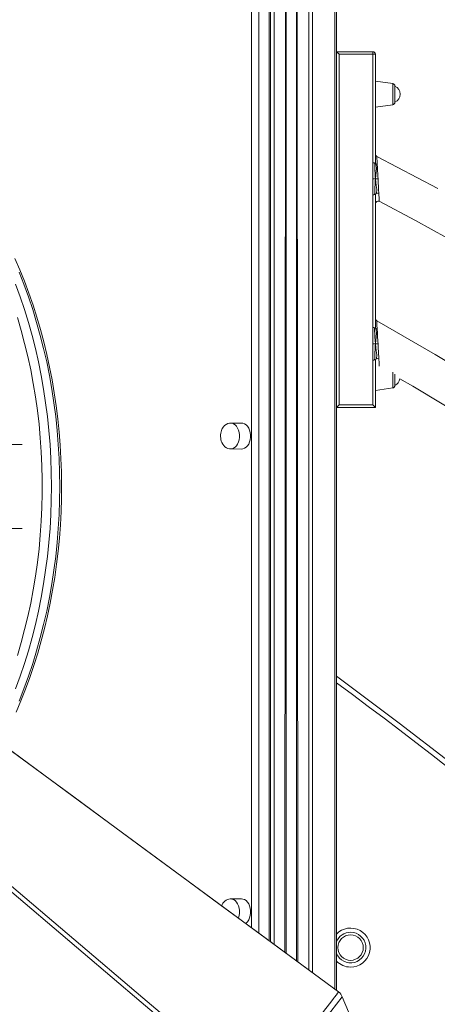
# Model space of a CAD drawing. Units: millimetres. Extents: x -4070 to 22989, y -10600 to 2508.
# Drawn here: x -30 to 291, y 387 to 1145 of the extents above; entities that cross this region are included whole.
import ezdxf

# ---------------------------------------------------------------- set-up
doc = ezdxf.new("R2010")
doc.units = ezdxf.units.MM

msp = doc.modelspace()

# ---------------------------------------------------------------- linework, layer by layer
at = {"color": 8, "linetype": 'Continuous', "lineweight": 15}
for p, q in [((165.69, 1719.94), (165.69, 433.46)), ((175.04, 1719), (174.04, 427.32)), ((175.04, 1719), (175.04, 426.58)), ((183.04, 1718.26), (184.04, 419.95)), ((183.04, 1718.26), (183.04, 420.69)), ((192.38, 1717.53), (192.38, 413.8)), ((195.21, 1717.33), (195.21, 411.72)), ((212.5, 1716.31), (212.5, 398.99)), ((148.37, 1239.4), (148.37, 446.22)), ((154.03, 442.05), (154.03, 1239.4)), ((161.81, 1239.4), (161.81, 436.32)), ((256.95, 1087.44), (256.95, 1095.57)), ((256.95, 1079.31), (256.95, 1087.44)), ((256.95, 869.58), (256.95, 873.71)), ((256.95, 861.44), (256.95, 869.58)), ((-28.02, 817.95), (-356.06, 817.95)), ((-28.02, 753.31), (-254.84, 753.31)), ((218.18, 393.01), (185.43, 351.09))]:
    msp.add_line(p, q, dxfattribs=at)
at = {"color": 7, "linetype": 'Continuous', "lineweight": 15}
for p, q in [((175.04, 1719), (175.04, 426.58)), ((183.04, 1718.26), (183.04, 420.69)), ((213.67, 1716.25), (213.67, 398.12)), ((162.98, 435.46), (162.98, 1239.4)), ((213.67, 1120.08), (215.67, 1118.08)), ((213.67, 1120.08), (241.67, 1120.08)), ((215.67, 1118.08), (215.67, 848.49)), ((241.67, 1118.08), (215.67, 1118.08)), ((241.67, 1120.08), (241.67, 1118.08)), ((241.67, 1034.66), (241.67, 1118.08)), ((243.67, 1118.08), (241.67, 1118.08)), ((243.67, 1118.08), (243.67, 1034.66)), ((256.95, 1095.57), (243.67, 1097.44)), ((258.67, 1093.59), (258.67, 1081.29)), ((243.67, 1077.44), (256.95, 1079.31)), ((241.67, 1034.66), (241.67, 1022.35)), ((241.67, 1022.35), (241.67, 1010.04)), ((241.67, 907.89), (241.67, 1010.04)), ((243.67, 1010.04), (243.67, 907.89)), ((241.67, 907.89), (241.67, 895.35)), ((241.67, 895.35), (241.67, 882.81)), ((241.67, 848.49), (241.67, 882.81)), ((243.67, 882.81), (243.67, 846.49)), ((258.67, 872), (258.67, 863.42)), ((243.67, 859.58), (256.95, 861.44)), ((213.67, 846.49), (215.67, 848.49)), ((215.67, 848.49), (241.67, 848.49)), ((241.67, 848.49), (243.67, 846.49)), ((243.67, 846.49), (213.67, 846.49)), ((131.94, 834.43), (132.11, 834.47)), ((140.59, 834.47), (132.11, 834.47)), ((132, 814.51), (140.59, 814.47)), ((131.94, 468.41), (132.11, 468.45)), ((140.59, 468.45), (132.11, 468.45)), ((222.92, 381.56), (218.18, 393.01))]:
    msp.add_line(p, q, dxfattribs=at)
at = {"color": 7, "linetype": 'Continuous', "lineweight": 15, "flags": 128}
for points in [[(291.6, 1014.99), (244.74, 1039.59)], [(243.67, 1034.66), (243.67, 1034.59), (243.66, 1034.53), (243.6, 1034.46), (243.43, 1034.45), (243.06, 1034.5)], [(244.07, 1033.84), (244.4, 1030.68), (244.2, 1027.49), (243.71, 1022.33)], [(245.67, 1022.35), (245.57, 1024.12), (245.48, 1025.66), (245.41, 1026.97), (245.35, 1028.05), (245.2, 1030.99), (245.08, 1033.51)], [(241.67, 1022.35), (242.79, 1022.34), (243.71, 1022.33)], [(245.67, 1022.35), (244.6, 1022.34), (243.71, 1022.33)], [(244.51, 1011.15), (244.67, 1014.13), (244.32, 1017.23), (243.98, 1019.73), (243.71, 1022.33)], [(246.27, 1011.18), (246.22, 1012.14), (246.16, 1013.16), (246.11, 1014.26), (246.05, 1015.42), (245.99, 1016.64), (245.86, 1018.98), (245.67, 1022.35)], [(243.06, 1010.2), (243.43, 1010.25), (243.6, 1010.24), (243.66, 1010.17), (243.67, 1010.11), (243.67, 1010.04)], [(246.58, 1005.01), (274.57, 990.18), (322.85, 963.64)], [(-32.82, 612.05), (-29.09, 620.82), (-25.56, 629.76), (-22.23, 638.84), (-19.1, 648.06), (-16.18, 657.41), (-13.46, 666.89), (-10.96, 676.48), (-8.66, 686.17), (-6.58, 695.96), (-4.72, 705.83), (-3.07, 715.78), (-1.65, 725.8), (-0.44, 735.87), (0.54, 745.99), (1.3, 756.15), (1.84, 766.34), (2.15, 776.54), (2.24, 786.76), (2.1, 796.97), (1.74, 807.17), (1.15, 817.35), (0.34, 827.51), (-0.69, 837.62), (-1.94, 847.68), (-3.42, 857.68), (-5.11, 867.62), (-7.02, 877.47), (-9.15, 887.24), (-11.49, 896.91), (-14.05, 906.48), (-16.81, 915.93), (-19.78, 925.25), (-22.95, 934.45), (-26.33, 943.5), (-29.9, 952.4), (-33.67, 961.14)], [(341.2, 856.27), (289.74, 887.19), (244.69, 913.06)], [(243.06, 907.73), (243.43, 907.68), (243.6, 907.69), (243.66, 907.76), (243.67, 907.82), (243.67, 907.89)], [(243.06, 907.73), (243.3, 900.79), (243.71, 895.34)], [(244.06, 907.09), (244.39, 903.86), (244.19, 900.6), (243.71, 895.34)], [(245.67, 895.35), (245.56, 897.16), (245.47, 898.73), (245.39, 900.07), (245.33, 901.17), (245.17, 904.18), (245.03, 906.77)], [(241.67, 895.35), (242.79, 895.34), (243.71, 895.34)], [(245.67, 895.35), (244.6, 895.34), (243.71, 895.34)], [(244.53, 883.93), (244.68, 886.96), (244.33, 890.13), (243.98, 892.68), (243.71, 895.34)], [(246.31, 883.94), (246.25, 884.91), (246.2, 885.96), (246.14, 887.08), (246.08, 888.27), (246.01, 889.52), (245.87, 891.91), (245.67, 895.35)], [(243.06, 882.97), (243.43, 883.02), (243.6, 883.01), (243.66, 882.94), (243.67, 882.89), (243.67, 882.81)], [(262.51, 868.4), (272.45, 862.71), (318.79, 834.98)], [(131.94, 834.43), (131.42, 834.43), (130.07, 834.1), (128.74, 833.44), (127.65, 832.57), (126.68, 831.48), (125.87, 830.2), (125.25, 828.82), (124.87, 827.58), (124.66, 826.57), (124.52, 825.36), (124.49, 824.47)], [(140.59, 834.47), (141.6, 834.37), (142.91, 833.92), (144.13, 833.13), (145.22, 832.03), (146.15, 830.65), (146.88, 829.05), (147.38, 827.29), (147.63, 825.42), (147.63, 823.52), (147.38, 821.65), (146.88, 819.89), (146.15, 818.29), (145.22, 816.91), (144.13, 815.81), (142.91, 815.02), (141.6, 814.57), (140.59, 814.47)], [(124.49, 824.47), (124.63, 822.59), (124.76, 821.84), (125.08, 820.63), (125.53, 819.43), (126.16, 818.24), (126.94, 817.12), (127.89, 816.15), (128.98, 815.36), (130.18, 814.8), (131.46, 814.51), (132, 814.51)], [(215.32, 396.9), (185.97, 418.5), (154.71, 441.51), (124.27, 463.92), (94.64, 485.73), (65.83, 506.94), (38.33, 527.19), (11.62, 546.87), (-14.31, 565.97), (-39.45, 584.49), (-68.35, 605.79), (-96.14, 626.27), (-122.81, 645.93), (-148.36, 664.78), (-172.8, 682.8), (-189.53, 695.15)], [(215.32, 396.9), (11.12, 547.32), (-189.53, 695.15)], [(-234.6, 645.77), (-173.76, 594.34), (-94.72, 527.48), (-41.53, 482.47), (64.82, 392.45), (151.17, 319.35)], [(149.15, 316.52), (63.52, 389.09), (-115.35, 540.79), (-203.03, 615.21), (-236.27, 643.43)], [(140.59, 468.45), (141.6, 468.35), (142.91, 467.9), (144.13, 467.11), (145.22, 466), (146.15, 464.63), (146.88, 463.03), (147.38, 461.26), (147.63, 459.4), (147.63, 457.5), (147.38, 455.63), (146.88, 453.86), (146.15, 452.27), (145.22, 450.89), (144.13, 449.79), (143.76, 449.51)], [(182.03, 353.74), (183.87, 356.12), (186.68, 359.73), (189.47, 363.34), (192.34, 367.05), (195.16, 370.69), (197.66, 373.92), (200.05, 377.01), (202.38, 380.02), (204.56, 382.84), (206.55, 385.41), (208.36, 387.76), (210.03, 389.93), (211.49, 391.83), (212.29, 392.87), (213.62, 394.61), (214.58, 395.88), (214.94, 396.35), (215.3, 396.86), (215.32, 396.9)]]:
    msp.add_lwpolyline(points, dxfattribs=at)
at = {"color": 8, "linetype": 'Continuous', "lineweight": 15, "flags": 128}
for points in [[(244.74, 1039.59), (244.76, 1039.58), (244.79, 1038.95), (244.85, 1037.82), (244.94, 1036.16), (245.08, 1033.51)], [(246.27, 1011.18), (246.35, 1009.65), (246.43, 1008.06), (246.5, 1006.72), (246.55, 1005.77), (246.59, 1005.17), (246.58, 1005.01)], [(-30.49, 620.63), (-26.78, 630.07), (-23.29, 639.67), (-20.03, 649.43), (-16.99, 659.34), (-14.18, 669.39), (-11.61, 679.55), (-9.27, 689.83), (-7.18, 700.22), (-5.32, 710.69), (-3.71, 721.25), (-2.34, 731.87), (-1.22, 742.55), (-0.35, 753.28), (0.27, 764.04), (0.65, 774.83), (0.77, 785.63), (0.65, 796.43), (0.27, 807.21), (-0.35, 817.97), (-1.22, 828.7), (-2.34, 839.38), (-3.71, 850.01), (-5.32, 860.56), (-7.18, 871.04), (-9.27, 881.42), (-11.61, 891.7), (-14.18, 901.87), (-16.99, 911.91), (-20.03, 921.82), (-23.29, 931.58), (-26.78, 941.19), (-30.49, 950.63)], [(-33.14, 941.19), (-29.65, 931.58), (-26.39, 921.82), (-23.35, 911.91), (-20.55, 901.87), (-17.97, 891.7), (-15.64, 881.42), (-13.54, 871.04), (-11.69, 860.56), (-10.07, 850.01), (-8.71, 839.38), (-7.59, 828.7), (-6.71, 817.97), (-6.09, 807.21), (-5.72, 796.43), (-5.59, 785.63), (-5.72, 774.83), (-6.09, 764.04), (-6.71, 753.28), (-7.59, 742.55), (-8.71, 731.87), (-10.07, 721.25), (-11.69, 710.69), (-13.54, 700.22), (-15.64, 689.83), (-17.97, 679.55), (-20.55, 669.39), (-23.35, 659.34), (-26.39, 649.43), (-29.65, 639.67), (-33.14, 630.07)], [(-31.82, 655.72), (-28.91, 665.59), (-26.23, 675.59), (-23.79, 685.71), (-21.59, 695.93), (-19.62, 706.25), (-17.89, 716.66), (-16.41, 727.15), (-15.17, 737.69), (-14.18, 748.29), (-13.44, 758.93), (-12.94, 769.6), (-12.69, 780.28), (-12.69, 790.97), (-12.94, 801.66), (-13.44, 812.33), (-14.18, 822.96), (-15.17, 833.56), (-16.41, 844.11), (-17.89, 854.59), (-19.62, 865), (-21.59, 875.32), (-23.79, 885.55), (-26.23, 895.67), (-28.91, 905.67), (-31.82, 915.53)], [(244.69, 913.06), (244.69, 913.06), (244.7, 912.86), (244.73, 912.26), (244.78, 911.32), (244.85, 910.03), (245.03, 906.77)], [(246.31, 883.94), (246.48, 880.9), (246.56, 879.33), (246.62, 878.29)], [(132.11, 834.47), (133.12, 834.37), (134.42, 833.92), (135.64, 833.13), (136.74, 832.03), (137.67, 830.65), (138.39, 829.05), (138.89, 827.29), (139.15, 825.42), (139.15, 823.52), (138.89, 821.65), (138.39, 819.89), (137.67, 818.29), (136.74, 816.91), (135.64, 815.81), (134.42, 815.02), (133.12, 814.57), (132, 814.51)], [(132.11, 468.45), (133.12, 468.35), (134.42, 467.9), (135.64, 467.11), (136.74, 466), (137.67, 464.63), (138.39, 463.03), (138.89, 461.26), (139.15, 459.4), (139.15, 457.5), (138.89, 455.63), (138.39, 453.86), (138.31, 453.64)]]:
    msp.add_lwpolyline(points, dxfattribs=at)
at = {"color": 7, "linetype": 'Continuous', "lineweight": 15}
msp.add_circle((224.55, 430.98), 9.8, dxfattribs=at)
for centre, radius, start, end in [((241.67, 1118.08), 2, 0, 90), ((256.67, 1093.59), 2, 0, 82), ((255.94, 1087.44), 6.73, 0, 66.05226), ((255.94, 1087.44), 6.73, 293.94774, 0), ((256.67, 1081.29), 2, 278, 0), ((245.67, 1041.36), 2, 177.59305, 242.34657), ((240.96, 1022.05), 12.62, 80.40735, 86.78023), ((384.13, 1035.93), 141.07, 180.57951, 185.52956), ((244.57, 1034.59), 0.905, 175.9513, 236.30984), ((245.37, 1036.11), 2.62, 240.16487, 263.52225), ((404.73, 1007.64), 161.69, 174.78424, 179.09336), ((240.96, 1022.65), 12.63, 273.21612, 279.58617), ((244.74, 1010.11), 1.07, 102.21061, 183.56081), ((245.45, 1007.75), 3.53, 76.57798, 105.36874), ((245.67, 1003.24), 2, 62.75078, 179.99946), ((245.67, 914.8), 2, 180, 240.67601), ((240.96, 895.23), 12.68, 80.46663, 86.81317), ((244.55, 907.83), 0.884, 175.9169, 235.95282), ((245.36, 909.34), 2.59, 239.90557, 262.8695), ((411.9, 880.32), 168.85, 174.89924, 179.10249), ((240.96, 895.48), 12.69, 273.18241, 279.52525), ((244.72, 882.89), 1.05, 100.34643, 184.09736), ((245.44, 880.46), 3.58, 75.9762, 104.68455), ((256.67, 863.42), 2, 278, 0), ((255.87, 869.55), 6.73, 294.53626, 350.17911), ((-1877.08, -2207.2), 3532.15, 37.74094, 53.70669), ((132.64, 460.85), 7.59, 95.32966, 162.43764), ((224.55, 430.98), 15, 270, 136.51194), ((224.55, 430.98), 15, 223.48806, 270), ((208.94, 389.2), 10, 22.44799, 50.38145)]:
    msp.add_arc(centre, radius, start, end, dxfattribs=at)
at = {"color": 8, "linetype": 'Continuous', "lineweight": 15}
for centre, radius, start, end in [((-1877.08, -2207.2), 3528.15, 37.801, 53.65897), ((224.55, 430.98), 11.76, 202.32837, 90), ((224.55, 430.98), 11.76, 90, 157.67163)]:
    msp.add_arc(centre, radius, start, end, dxfattribs=at)

doc.saveas('drawing.dxf')
